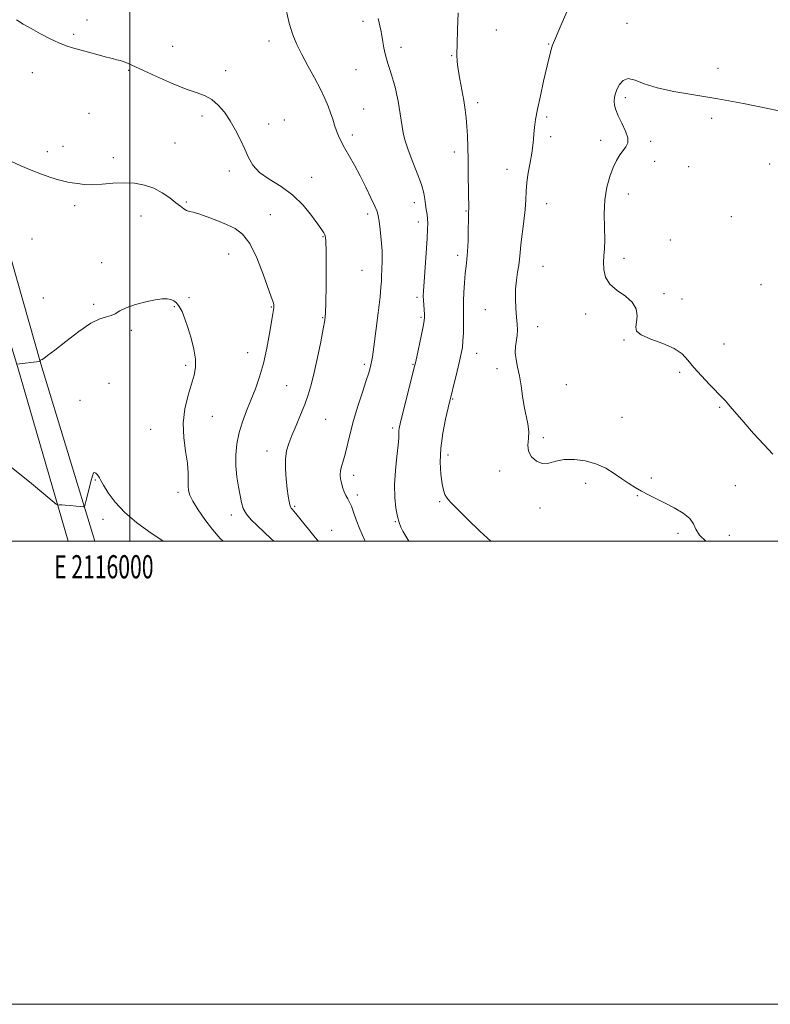
# Model space of a CAD drawing. Extents: x 2114800 to 2117700, y 349800 to 352700.
# Drawn here: x 2115952 to 2116277, y 349800 to 350225 of the extents above; entities that cross this region are included whole.
import ezdxf
from ezdxf.enums import TextEntityAlignment as Align

# ---------------------------------------------------------------- set-up
doc = ezdxf.new("R2010")
doc.units = 0
doc.header["$MEASUREMENT"] = 0
for name, color, linetype, lineweight in [('32000', 7, 'Continuous', 0), ('32001', 7, 'Continuous', 0), ('DTM HARD BREAKLINE', 7, 'Continuous', 0), ('DTM SPOT ELEVATION', 2, 'Continuous', 13), ('INDEX CONTOUR', 41, 'Continuous', 13), ('INTERMEDIATE CONTOUR', 44, 'Continuous', 0)]:
    doc.layers.add(name, color=color, linetype=linetype, lineweight=lineweight)
doc.styles.add('Style-WORKING', font='WORKING.shx')

msp = doc.modelspace()

# ---------------------------------------------------------------- linework, layer by layer
at = {"layer": '32000', "flags": 128}
for points in [[(2114800, 349800), (2117700, 349800), (2117700, 352700), (2114800, 352700), (2114800, 349800)], [(2115000, 350000), (2117500, 350000), (2117500, 352500), (2115000, 352500), (2115000, 350000)], [(2116000, 352500), (2116000, 350000)]]:
    msp.add_lwpolyline(points, dxfattribs=at)
at = {"layer": 'DTM HARD BREAKLINE'}
for points in [[(2115877.53, 350980.73, 1012.23), (2115865.72, 350963.26, 1010.6), (2115862.05, 350946.18, 1009.18), (2115857.96, 350920.57, 1006.94), (2115860.71, 350822.15, 1001.86), (2115857.26, 350611.92, 994.13), (2115858.83, 350551.32, 991.89), (2115861.23, 350506.18, 990.06), (2115864.86, 350477.71, 987.62), (2115889.54, 350347.96, 979.08), (2115920.33, 350221.87, 975.83), (2115961.67, 350076.66, 971.97), (2115985, 350000, 969.529)], [(2115973.391, 350000, 969.486), (2115951.5, 350075.45, 971.97), (2115908.2, 350218, 975.82)]]:
    msp.add_polyline3d(points, dxfattribs=at)
at = {"layer": 'DTM SPOT ELEVATION'}
for p in [(2115981.52, 350225.16, 976.4), (2116100.8, 350224.55, 979.5), (2116214.86, 350223.76, 985.4), (2115975.86, 350218.98, 976.2), (2116158.37, 350220.86, 982.8), (2116018.56, 350213.86, 976.6), (2116060.16, 350216.04, 977.4), (2116117.14, 350213.31, 980.5), (2116180.95, 350214.84, 983.9), (2116139.09, 350209.76, 981.9), (2116254.05, 350204.29, 985.2), (2115957.9, 350202.45, 975.5), (2115999.58, 350203.42, 975.9), (2116041.49, 350203.36, 976.4), (2116097.7, 350203.79, 979.1), (2116214.03, 350191.7, 986.3), (2116150.24, 350189.45, 982.4), (2115982.49, 350184.85, 975.1), (2116031.29, 350183.75, 975.7), (2116101, 350186.76, 978.9), (2116180.11, 350183.32, 984.3), (2116060.01, 350180.32, 976.4), (2116066.77, 350182.03, 976.7), (2116251.36, 350182.66, 986.6), (2116096.2, 350175.43, 978.4), (2116181.8, 350174.79, 984.4), (2115971.21, 350170.62, 974.6), (2116019.62, 350172.11, 975.3), (2116203.48, 350173.17, 985.5), (2116225.04, 350172.71, 986.3), (2115964.48, 350168.37, 974.5), (2116140.21, 350168.17, 981.5), (2115992.99, 350165.68, 974.6), (2116226.75, 350164.15, 986.7), (2116241.44, 350161.76, 987.2), (2116276.39, 350163.03, 987.6), (2116042.98, 350160.01, 975.7), (2116162.9, 350160.61, 983.4), (2116078.53, 350157.15, 976.7), (2116215.3, 350149.97, 986.6), (2115976.2, 350144.93, 973.6), (2116024.54, 350146.53, 974.2), (2116123.01, 350146.34, 979.5), (2116180.15, 350145.91, 984.7), (2116004.93, 350140.53, 973.1), (2116060.72, 350141.03, 974.9), (2116102.84, 350141.33, 977.6), (2116145.2, 350142.71, 981.9), (2116124.65, 350137.87, 979.5), (2116259.87, 350140.24, 987.8), (2115957.8, 350130.65, 973.1), (2116083.46, 350131.61, 975.9), (2116233.53, 350130.16, 987.6), (2116042.78, 350124.06, 973.1), (2116141.67, 350123.54, 981.6), (2115987.83, 350120.36, 972.4), (2116213.51, 350122.25, 986.4), (2116100.36, 350117.02, 977.1), (2116178.51, 350118.79, 984.9), (2116272.67, 350110.9, 987.8), (2116230.77, 350106.96, 986.2), (2115962.75, 350105.08, 972.5), (2115984.48, 350102.36, 972.2), (2116025.66, 350105.21, 972.2), (2116124.09, 350105.35, 979.7), (2116238.61, 350104.6, 986.6), (2116019.24, 350101.38, 971.9), (2116061.2, 350101.18, 973.9), (2116153.58, 350100.08, 983.1), (2116196.95, 350098.15, 985.6), (2116083.38, 350096.64, 975.9), (2116125.77, 350096.75, 979.8), (2116000.72, 350091.06, 971.8), (2116176.19, 350092.69, 984.6), (2116213.49, 350086.92, 985.9), (2116256.74, 350085.2, 986.9), (2116051.02, 350081.44, 973.2), (2116149.93, 350081.16, 982.7), (2116024.14, 350075.99, 971.7), (2116101.4, 350076.4, 977.7), (2116122.37, 350076.5, 979.9), (2116158.59, 350074.56, 983.6), (2116237.47, 350073, 985.7), (2115991.12, 350068.22, 970.9), (2116067.77, 350067.24, 975.1), (2116188.57, 350067.72, 984.8), (2115978.49, 350060.82, 970.8), (2116139.5, 350061.51, 982.1), (2116254.81, 350057.85, 985.8), (2116035.64, 350054.01, 972.8), (2116084.68, 350052.66, 976.9), (2116212.62, 350053.61, 984.8), (2116009.03, 350048.38, 971.3), (2116113.56, 350049.01, 979.7), (2116178.7, 350044.81, 984.3), (2116059.26, 350038.95, 975.4), (2116137.43, 350037.23, 982.5), (2116159.82, 350030.34, 983.6), (2115985.17, 350026.52, 969.9), (2116096.68, 350028.52, 978.5), (2116225.28, 350027.32, 984.3), (2116196.96, 350025.06, 983.6), (2116261.51, 350023.97, 984.9), (2116020.88, 350021.17, 971.6), (2116098.35, 350019.97, 978.4), (2116133.9, 350017.11, 981.8), (2116219.27, 350019.67, 983.9), (2116071.19, 350015.11, 976.2), (2116177.18, 350014.36, 983.6), (2115988.5, 350009.46, 969.5), (2116043.96, 350011.33, 973.5), (2116114.67, 350008.46, 979.9), (2116087.27, 350004.71, 976.7), (2116236.88, 350003.38, 983.6), (2116258.93, 350002.56, 984.9)]:
    msp.add_point(p, dxfattribs=at)
at = {"layer": 'INDEX CONTOUR'}
for points in [[(2116107.262, 350225.811, 980), (2116108.418, 350220.778, 980), (2116108.91, 350218.41, 980), (2116109.365, 350215.795, 980), (2116109.819, 350213.101, 980), (2116110.309, 350210.597, 980), (2116110.869, 350208.451, 980), (2116111.515, 350206.428, 980), (2116112.258, 350204.193, 980), (2116113.092, 350201.511, 980), (2116113.948, 350198.546, 980), (2116114.74, 350195.565, 980), (2116115.4, 350192.767, 980), (2116115.944, 350190.093, 980), (2116116.409, 350187.418, 980), (2116116.828, 350184.656, 980), (2116117.624, 350179.145, 980), (2116118.085, 350176.487, 980), (2116118.823, 350173.47, 980), (2116120.093, 350169.571, 980), (2116122.012, 350164.513, 980), (2116124.157, 350159.023, 980), (2116125.965, 350154.076, 980), (2116127.025, 350150.398, 980), (2116127.524, 350147.715, 980), (2116127.795, 350145.502, 980), (2116128.104, 350143.338, 980), (2116128.429, 350141.223, 980), (2116128.677, 350139.259, 980), (2116128.77, 350137.383, 980), (2116128.69, 350134.868, 980), (2116128.434, 350130.822, 980), (2116127.143, 350112.039, 980), (2116126.896, 350108.212, 980), (2116126.807, 350105.912, 980), (2116126.848, 350104.119, 980), (2116126.988, 350102.055, 980), (2116127.325, 350098.061, 980), (2116127.385, 350096.745, 980), (2116127.237, 350095.266, 980), (2116126.759, 350092.72, 980), (2116125.899, 350088.575, 980), (2116124, 350079.693, 980), (2116123.439, 350077.13, 980), (2116122.938, 350075.008, 980), (2116116.86, 350050.735, 980), (2116116.432, 350048.805, 980), (2116116.29, 350047.669, 980), (2116116.265, 350046.516, 980), (2116116.197, 350044.668, 980), (2116115.93, 350041.482, 980), (2116115.382, 350036.574, 980), (2116114.779, 350030.594, 980), (2116114.423, 350024.45, 980), (2116114.536, 350018.923, 980), (2116115.009, 350014.281, 980), (2116115.652, 350010.665, 980), (2116116.324, 350008.103, 980), (2116117.075, 350006.173, 980), (2116118.005, 350004.34, 980), (2116119.208, 350002.161, 980), (2116120.496, 350000, 980)], [(2115948.857, 350031.971, 970), (2115957.56, 350024.901, 970), (2115968.293, 350016.093, 970), (2115968.892, 350015.685, 970), (2115969.212, 350015.654, 970), (2115969.712, 350015.7, 970), (2115970.644, 350015.716, 970), (2115972.204, 350015.643, 970), (2115974.451, 350015.447, 970), (2115976.896, 350015.194, 970), (2115978.91, 350014.97, 970), (2115980.049, 350014.932, 970), (2115980.614, 350015.497, 970), (2115981.088, 350017.15, 970), (2115983.511, 350026.815, 970), (2115984.023, 350028.753, 970), (2115984.379, 350029.61, 970), (2115984.77, 350029.725, 970), (2115985.332, 350029.404, 970), (2115985.97, 350028.827, 970), (2115986.533, 350028.144, 970), (2115986.958, 350027.4, 970), (2115987.548, 350026.236, 970), (2115988.694, 350024.192, 970), (2115990.734, 350020.965, 970), (2115993.775, 350016.894, 970), (2115997.873, 350012.476, 970), (2116002.939, 350008.162, 970), (2116008.33, 350004.206, 970), (2116014.432, 350000, 970)]]:
    msp.add_polyline3d(points, dxfattribs=at)
at = {"layer": 'INTERMEDIATE CONTOUR'}
for points in [[(2116067.449, 350230.081, 978), (2116068.896, 350223.81, 978), (2116070.418, 350218.826, 978), (2116072.166, 350214.619, 978), (2116074.335, 350210.343, 978), (2116077.014, 350205.398, 978), (2116079.859, 350200.172, 978), (2116082.417, 350195.301, 978), (2116084.346, 350191.266, 978), (2116085.739, 350187.934, 978), (2116086.798, 350185.017, 978), (2116087.7, 350182.28, 978), (2116088.533, 350179.702, 978), (2116089.357, 350177.314, 978), (2116090.251, 350175.087, 978), (2116091.356, 350172.752, 978), (2116092.827, 350169.98, 978), (2116097.061, 350162.427, 978), (2116099.535, 350157.839, 978), (2116102.002, 350152.976, 978), (2116104.208, 350148.398, 978), (2116105.883, 350144.753, 978), (2116106.855, 350142.406, 978), (2116107.355, 350140.593, 978), (2116107.714, 350138.272, 978), (2116108.176, 350134.681, 978), (2116108.655, 350130.2, 978), (2116108.98, 350125.489, 978), (2116109.033, 350121.135, 978), (2116108.911, 350117.409, 978), (2116108.766, 350114.504, 978), (2116108.69, 350112.352, 978), (2116108.544, 350109.831, 978), (2116108.129, 350105.557, 978), (2116107.327, 350098.723, 978), (2116106.336, 350090.837, 978), (2116105.436, 350083.984, 978), (2116104.836, 350079.721, 978), (2116104.467, 350077.491, 978), (2116104.191, 350076.209, 978), (2116103.856, 350074.874, 978), (2116103.262, 350072.821, 978), (2116102.197, 350069.468, 978), (2116100.546, 350064.469, 978), (2116098.59, 350058.435, 978), (2116096.709, 350052.21, 978), (2116095.201, 350046.521, 978), (2116093.065, 350037.614, 978), (2116092.225, 350034.577, 978), (2116091.549, 350032.276, 978), (2116091.108, 350030.413, 978), (2116090.957, 350028.72, 978), (2116091.079, 350027.05, 978), (2116091.435, 350025.285, 978), (2116091.985, 350023.361, 978), (2116092.668, 350021.436, 978), (2116093.421, 350019.722, 978), (2116094.194, 350018.326, 978), (2116094.982, 350016.938, 978), (2116095.797, 350015.14, 978), (2116096.68, 350012.592, 978), (2116097.793, 350009.263, 978), (2116099.333, 350005.198, 978), (2116101.383, 350000.561, 978), (2116101.653, 350000, 978)], [(2116141.905, 350228.222, 982), (2116141.613, 350221.07, 982), (2116141.41, 350214.677, 982), (2116141.334, 350210.25, 982), (2116141.456, 350207.043, 982), (2116141.854, 350203.821, 982), (2116142.563, 350199.669, 982), (2116143.43, 350194.957, 982), (2116144.259, 350190.377, 982), (2116144.893, 350186.429, 982), (2116145.341, 350182.858, 982), (2116145.654, 350179.215, 982), (2116145.876, 350175.106, 982), (2116146.033, 350170.338, 982), (2116146.148, 350164.77, 982), (2116146.237, 350158.468, 982), (2116146.414, 350143.323, 982), (2116146.392, 350142.417, 982), (2116146.353, 350141.327, 982), (2116146.304, 350138.907, 982), (2116146.243, 350134.788, 982), (2116146.138, 350129.824, 982), (2116145.95, 350125.176, 982), (2116145.654, 350121.665, 982), (2116145.293, 350118.774, 982), (2116144.926, 350115.648, 982), (2116144.608, 350111.711, 982), (2116144.364, 350107.517, 982), (2116144.219, 350103.899, 982), (2116144.18, 350101.404, 982), (2116144.23, 350097.098, 982), (2116144.21, 350093.789, 982), (2116144.124, 350089.986, 982), (2116143.957, 350086.443, 982), (2116143.684, 350083.651, 982), (2116143.227, 350081.058, 982), (2116142.497, 350077.849, 982), (2116141.464, 350073.527, 982), (2116137.594, 350057.58, 982), (2116136.467, 350052.793, 982), (2116135.233, 350046.682, 982), (2116134.333, 350040.197, 982), (2116134.094, 350034.173, 982), (2116134.378, 350028.985, 982), (2116134.93, 350024.891, 982), (2116135.539, 350022.05, 982), (2116136.16, 350020.205, 982), (2116136.79, 350018.997, 982), (2116137.531, 350018.005, 982), (2116138.904, 350016.556, 982), (2116145.813, 350009.635, 982), (2116151.16, 350004.413, 982), (2116155.932, 350000, 982)], [(2116188.757, 350228.637, 984), (2116186.324, 350223.099, 984), (2116182.633, 350214.247, 984), (2116182.211, 350212.983, 984), (2116181.741, 350211.209, 984), (2116181.08, 350208.454, 984), (2116178.799, 350198.712, 984), (2116177.366, 350192.446, 984), (2116176.115, 350186.644, 984), (2116175.273, 350182.152, 984), (2116174.784, 350178.777, 984), (2116174.521, 350176.068, 984), (2116174.353, 350173.58, 984), (2116174.13, 350170.913, 984), (2116173.699, 350167.675, 984), (2116172.978, 350163.633, 984), (2116172.162, 350159.194, 984), (2116171.516, 350154.922, 984), (2116171.218, 350151.181, 984), (2116171.083, 350147.541, 984), (2116170.838, 350143.372, 984), (2116170.295, 350138.296, 984), (2116168.991, 350128.177, 984), (2116168.625, 350124.631, 984), (2116168.382, 350121.892, 984), (2116168.069, 350119.29, 984), (2116167.562, 350116.28, 984), (2116167.01, 350112.801, 984), (2116166.631, 350108.912, 984), (2116166.584, 350104.728, 984), (2116166.783, 350100.578, 984), (2116167.088, 350096.845, 984), (2116167.361, 350093.798, 984), (2116167.496, 350091.261, 984), (2116167.394, 350088.942, 984), (2116166.625, 350084.107, 984), (2116166.5, 350081.429, 984), (2116166.863, 350078.489, 984), (2116167.559, 350075.187, 984), (2116168.341, 350071.415, 984), (2116169.022, 350067.143, 984), (2116169.661, 350062.644, 984), (2116170.377, 350058.268, 984), (2116171.977, 350050.703, 984), (2116172.351, 350047.42, 984), (2116172.205, 350044.37, 984), (2116171.99, 350041.528, 984), (2116172.306, 350038.88, 984), (2116173.598, 350036.477, 984), (2116175.683, 350034.618, 984), (2116178.221, 350033.666, 984), (2116180.97, 350033.814, 984), (2116184.061, 350034.574, 984), (2116187.722, 350035.287, 984), (2116192.069, 350035.402, 984), (2116196.775, 350034.808, 984), (2116201.398, 350033.501, 984), (2116205.582, 350031.537, 984), (2116209.295, 350029.224, 984), (2116212.587, 350026.927, 984), (2116215.533, 350024.934, 984), (2116218.3, 350023.206, 984), (2116221.081, 350021.624, 984), (2116224.053, 350020.07, 984), (2116231.039, 350016.59, 984), (2116235.128, 350014.477, 984), (2116239.011, 350012.184, 984), (2116241.958, 350009.842, 984), (2116243.545, 350007.539, 984), (2116244.57, 350005.186, 984), (2116246.139, 350002.648, 984), (2116248.862, 350000, 984)], [(2115951.094, 350225.179, 976), (2115954.046, 350223.405, 976), (2115957.5, 350221.447, 976), (2115961.498, 350219.259, 976), (2115965.64, 350217.095, 976), (2115969.417, 350215.285, 976), (2115972.503, 350214.051, 976), (2115975.313, 350213.174, 976), (2115978.444, 350212.327, 976), (2115982.28, 350211.273, 976), (2115986.346, 350210.144, 976), (2115989.954, 350209.162, 976), (2115992.591, 350208.488, 976), (2115994.437, 350208.041, 976), (2115995.848, 350207.676, 976), (2115997.12, 350207.277, 976), (2115998.307, 350206.834, 976), (2115999.406, 350206.366, 976), (2116002.458, 350204.923, 976), (2116005.959, 350203.302, 976), (2116011.53, 350200.785, 976), (2116018.134, 350197.904, 976), (2116024.357, 350195.369, 976), (2116029.117, 350193.66, 976), (2116032.657, 350192.35, 976), (2116035.548, 350190.781, 976), (2116038.266, 350188.433, 976), (2116040.887, 350185.338, 976), (2116043.389, 350181.665, 976), (2116045.743, 350177.601, 976), (2116047.881, 350173.411, 976), (2116049.726, 350169.382, 976), (2116051.327, 350165.733, 976), (2116053.223, 350162.428, 976), (2116056.077, 350159.367, 976), (2116060.31, 350156.411, 976), (2116065.376, 350153.26, 976), (2116070.484, 350149.58, 976), (2116074.96, 350145.219, 976), (2116078.587, 350140.778, 976), (2116081.263, 350137.045, 976), (2116082.952, 350134.599, 976), (2116083.883, 350133.18, 976), (2116084.352, 350132.321, 976), (2116084.614, 350131.44, 976), (2116084.753, 350129.5, 976), (2116084.811, 350125.349, 976), (2116084.825, 350118.395, 976), (2116084.801, 350110.28, 976), (2116084.738, 350103.211, 976), (2116084.612, 350098.703, 976), (2116084.292, 350095.537, 976), (2116083.622, 350091.802, 976), (2116082.51, 350086.137, 976), (2116081.128, 350079.365, 976), (2116079.708, 350072.851, 976), (2116078.415, 350067.616, 976), (2116077.12, 350063.278, 976), (2116075.623, 350059.107, 976), (2116073.805, 350054.578, 976), (2116071.863, 350049.971, 976), (2116070.073, 350045.77, 976), (2116068.673, 350042.277, 976), (2116067.73, 350039.069, 976), (2116067.274, 350035.538, 976), (2116067.295, 350031.291, 976), (2116067.631, 350026.781, 976), (2116068.084, 350022.674, 976), (2116068.492, 350019.499, 976), (2116068.841, 350017.241, 976), (2116069.154, 350015.747, 976), (2116069.45, 350014.856, 976), (2116069.733, 350014.373, 976), (2116070.298, 350013.801, 976), (2116070.814, 350013.209, 976), (2116071.783, 350012.017, 976), (2116075.26, 350007.647, 976), (2116077.189, 350005.252, 976), (2116080.174, 350001.664, 976), (2116081.136, 350000.473, 976), (2116081.472, 350000, 976)], [(2116284.013, 350185.264, 986), (2116275.586, 350186.944, 986), (2116265.088, 350189.059, 986), (2116254.075, 350191.122, 986), (2116235.028, 350194.236, 986), (2116227.766, 350195.809, 986), (2116222.273, 350197.658, 986), (2116218.265, 350199.251, 986), (2116215.344, 350199.879, 986), (2116213.165, 350199.068, 986), (2116211.575, 350197.278, 986), (2116210.471, 350195.2, 986), (2116209.761, 350193.38, 986), (2116209.384, 350191.773, 986), (2116209.289, 350190.186, 986)], [(2116209.289, 350190.186, 986), (2116209.458, 350188.431, 986), (2116209.993, 350186.334, 986), (2116211.032, 350183.722, 986), (2116212.586, 350180.542, 986), (2116214.17, 350177.215, 986), (2116215.178, 350174.282, 986), (2116215.165, 350172.12, 986), (2116214.343, 350170.457, 986), (2116213.085, 350168.859, 986), (2116211.706, 350166.941, 986), (2116210.274, 350164.513, 986), (2116208.798, 350161.433, 986), (2116207.323, 350157.583, 986), (2116206.051, 350152.947, 986), (2116205.219, 350147.532, 986), (2116204.971, 350141.477, 986), (2116205.066, 350135.441, 986), (2116205.17, 350130.214, 986), (2116205.036, 350126.335, 986), (2116204.778, 350123.35, 986), (2116204.6, 350120.554, 986), (2116204.735, 350117.42, 986), (2116205.547, 350114.125, 986), (2116207.432, 350111.025, 986), (2116210.548, 350108.359, 986), (2116214.106, 350105.903, 986), (2116217.078, 350103.316, 986), (2116218.686, 350100.378, 986), (2116219.148, 350097.358, 986), (2116218.929, 350094.645, 986), (2116218.573, 350092.514, 986), (2116218.923, 350090.782, 986), (2116220.902, 350089.153, 986), (2116225.035, 350087.378, 986), (2116230.261, 350085.416, 986), (2116235.128, 350083.272, 986), (2116238.575, 350080.926, 986), (2116241.124, 350078.251, 986), (2116243.693, 350075.093, 986), (2116246.928, 350071.426, 986), (2116250.388, 350067.748, 986), (2116256.481, 350061.485, 986), (2116257.264, 350060.659, 986), (2116258.084, 350059.75, 986), (2116259.398, 350058.239, 986), (2116265.182, 350051.498, 986), (2116269.458, 350046.598, 986), (2116273.837, 350041.753, 986), (2116277.788, 350037.616, 986)], [(2115948.977, 350164.063, 974), (2115953.045, 350162.169, 974), (2115957.472, 350160.253, 974), (2115961.907, 350158.527, 974), (2115965.968, 350157.107, 974), (2115969.27, 350156.088, 974), (2115971.586, 350155.509, 974), (2115973.341, 350155.19, 974), (2115975.121, 350154.9, 974), (2115977.417, 350154.484, 974), (2115980.349, 350154.093, 974), (2115983.939, 350153.958, 974), (2115988.159, 350154.214, 974), (2115992.771, 350154.625, 974), (2115997.487, 350154.86, 974), (2116002.055, 350154.635, 974), (2116006.383, 350153.856, 974), (2116010.416, 350152.476, 974), (2116014.09, 350150.521, 974), (2116017.296, 350148.318, 974), (2116019.915, 350146.267, 974), (2116021.883, 350144.69, 974), (2116023.364, 350143.595, 974), (2116024.573, 350142.913, 974), (2116025.77, 350142.529, 974), (2116027.367, 350142.152, 974), (2116029.821, 350141.447, 974), (2116033.399, 350140.181, 974), (2116037.624, 350138.545, 974), (2116041.834, 350136.834, 974), (2116045.518, 350135.138, 974), (2116048.77, 350132.72, 974), (2116051.834, 350128.642, 974), (2116054.858, 350122.416, 974), (2116057.614, 350115.378, 974), (2116061.125, 350105.579, 974), (2116061.818, 350103.712, 974), (2116062.119, 350102.821, 974), (2116062.251, 350102.149, 974), (2116062.276, 350101.498, 974), (2116062.216, 350100.811, 974), (2116062.075, 350099.919, 974), (2116061.777, 350098.212, 974), (2116060.356, 350089.771, 974), (2116059.18, 350083.378, 974), (2116057.74, 350076.851, 974), (2116056.083, 350071.028, 974), (2116054.271, 350065.848, 974), (2116052.371, 350061.028, 974), (2116050.467, 350056.324, 974), (2116048.714, 350051.641, 974), (2116047.282, 350046.925, 974), (2116046.313, 350042.138, 974), (2116045.833, 350037.323, 974), (2116045.835, 350032.543, 974), (2116046.276, 350027.886, 974), (2116046.966, 350023.561, 974), (2116047.678, 350019.804, 974), (2116048.285, 350016.757, 974), (2116049.064, 350014.188, 974), (2116050.391, 350011.774, 974), (2116052.521, 350009.254, 974), (2116055.22, 350006.623, 974), (2116058.128, 350003.943, 974), (2116060.935, 350001.276, 974), (2116062.212, 350000, 974)], [(2115951.261, 350076.578, 972), (2115960.85, 350077.732, 972), (2115961.287, 350077.805, 972), (2115961.349, 350077.869, 972), (2115961.353, 350077.971, 972), (2115961.37, 350078.09, 972), (2115961.415, 350078.191, 972), (2115961.513, 350078.258, 972), (2115961.733, 350078.353, 972), (2115962.154, 350078.56, 972), (2115962.938, 350079.031, 972), (2115964.576, 350080.2, 972), (2115967.636, 350082.571, 972), (2115972.398, 350086.361, 972), (2115977.981, 350090.64, 972), (2115983.209, 350094.192, 972), (2115987.168, 350096.139, 972), (2115989.987, 350096.958, 972), (2115992.054, 350097.462, 972), (2115993.791, 350098.307, 972), (2115995.756, 350099.494, 972), (2115998.542, 350100.865, 972), (2116002.492, 350102.258, 972), (2116006.96, 350103.487, 972), (2116011.05, 350104.362, 972), (2116014.078, 350104.748, 972), (2116016.194, 350104.718, 972), (2116017.755, 350104.4, 972), (2116019.074, 350103.865, 972), (2116020.275, 350102.957, 972), (2116021.437, 350101.465, 972), (2116022.626, 350099.214, 972), (2116023.869, 350096.162, 972), (2116025.184, 350092.304, 972), (2116026.538, 350087.738, 972), (2116027.702, 350082.978, 972), (2116028.399, 350078.64, 972), (2116028.416, 350075.107, 972), (2116027.804, 350071.827, 972), (2116025.219, 350063.079, 972), (2116023.871, 350057.268, 972), (2116023.145, 350051.024, 972), (2116023.369, 350044.776, 972), (2116024.154, 350038.899, 972), (2116024.928, 350033.753, 972), (2116025.259, 350029.608, 972), (2116025.265, 350026.381, 972), (2116025.203, 350023.897, 972), (2116025.333, 350021.913, 972), (2116025.928, 350019.906, 972), (2116027.262, 350017.28, 972), (2116029.512, 350013.639, 972), (2116032.457, 350009.373, 972), (2116035.776, 350005.07, 972), (2116039.135, 350001.247, 972), (2116040.346, 350000, 972)]]:
    msp.add_polyline3d(points, dxfattribs=at)

# ---------------------------------------------------------------- texts
at = {"layer": '32001', "style": 'Style-WORKING', "width": 0.67}
msp.add_text('E 2116000', height=10, dxfattribs=at).set_placement((2115988.833, 349994), align=Align.TOP_CENTER)

doc.saveas('drawing.dxf')
